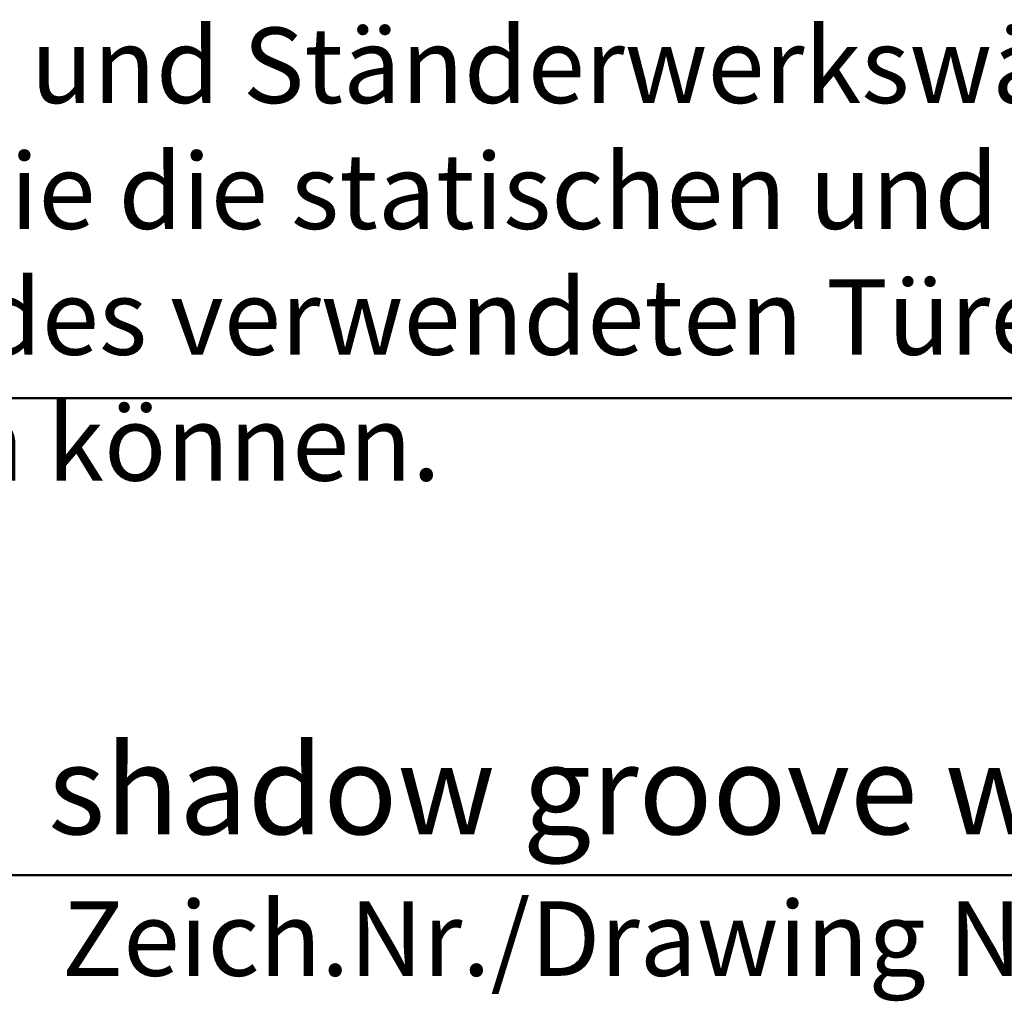
# Model space of a CAD drawing. Units: millimetres. Extents: x 0 to 7560, y -31 to 446.
# Drawn here: x 451 to 500, y 52 to 102 of the extents above; entities that cross this region are included whole.
import ezdxf
from ezdxf.enums import TextEntityAlignment as Align

# ---------------------------------------------------------------- set-up
doc = ezdxf.new("R2010")
doc.units = ezdxf.units.MM
for name, color, linetype, lineweight in [('AM_0', 7, 'Continuous', 50), ('AM_6', 2, 'Continuous', 35), ('AM_BOR', 7, 'Continuous', 50)]:
    doc.layers.add(name, color=color, linetype=linetype, lineweight=lineweight)
doc.styles.get("Standard").update_dxf_attribs({"font": 'isocp.shx'})

# ---------------------------------------------------------------- blocks, each defined once
blk = doc.blocks.new('TITLE_BOS')
at = {"layer": 'AM_BOR'}
for p, q in [((0, 45), (-180, 45)), ((-110, 29), (0, 29))]:
    blk.add_line(p, q, dxfattribs=at)
at = {"layer": 'AM_BOR', "insert": (-108.151, 28.123), "char_height": 2.5, "attachment_point": 1}
blk.add_mtext_dynamic_manual_height_columns('Zeich.Nr./Drawing No:', width=37.51475, gutter_width=12.5, heights=[0], dxfattribs=at)
at = {"layer": 'AM_BOR'}
for tag, p, height in [('GEN-TITLE-DES1', (-108.62, 40.592), 3.645), ('GEN-TITLE-NAME', (-161.075, 38.817), 2), ('GEN-TITLE-DES2', (-108.496, 34.999), 3.645), ('NAME-PRUEFER', (-161.075, 34.596), 2), ('GEN-TITLE-DES2-ENG', (-108.62, 30.374), 3), ('GEN-TITLE-DWG', (-71.929, 25.566), 2.5), ('DOC_REVISION', (-30.944, 26.09), 2), ('BAANNR.', (-71.886, 21.393), 2.5), ('PART_REVISION', (-30.944, 21.997), 2), ('GEN-TITLE-SCA', (-21.982, 21.546), 2.5), ('CDN_STATUS', (-71.987, 17.737), 2.5)]:
    blk.add_attdef(tag, p, '', height=height, dxfattribs=at)
for tag, p in [('GEN-TITLE-DAT', (-119.596, 38.827)), ('DATUM-PRUEFER', (-119.596, 34.529))]:
    blk.add_attdef(tag, text='', height=2, dxfattribs=at).set_placement(p, align=Align.CENTER)

msp = doc.modelspace()

# ---------------------------------------------------------------- block references
at = {"layer": 'AM_0', "lineweight": 0}
ref = msp.add_blockref('TITLE_BOS', (615, 15), dxfattribs=dict(at, xscale=1.5, yscale=1.5, zscale=1.5))
ref.add_attrib('GEN-TITLE-DES2-ENG', 'shadow groove wrap around frame, brickwork', (452.07, 60.562), dxfattribs={"layer": 'AM_BOR', "height": 4.5})

# ---------------------------------------------------------------- texts
at = {"layer": 'AM_6', "insert": (423.1, 101.158), "char_height": 3.8, "width": 191.9, "attachment_point": 1}
msp.add_mtext('{\\C2;Die Massiv- und Ständerwerkswände bzw. deren Profile müssen so ausgebildet sein, dass sie die statischen und dynamischen Kräfte, welche sich aus der Belastung des verwendeten Türelements ergeben, zuverlässig und nachhaltig aufnehmen können.}', dxfattribs=at)

doc.saveas('drawing.dxf')
